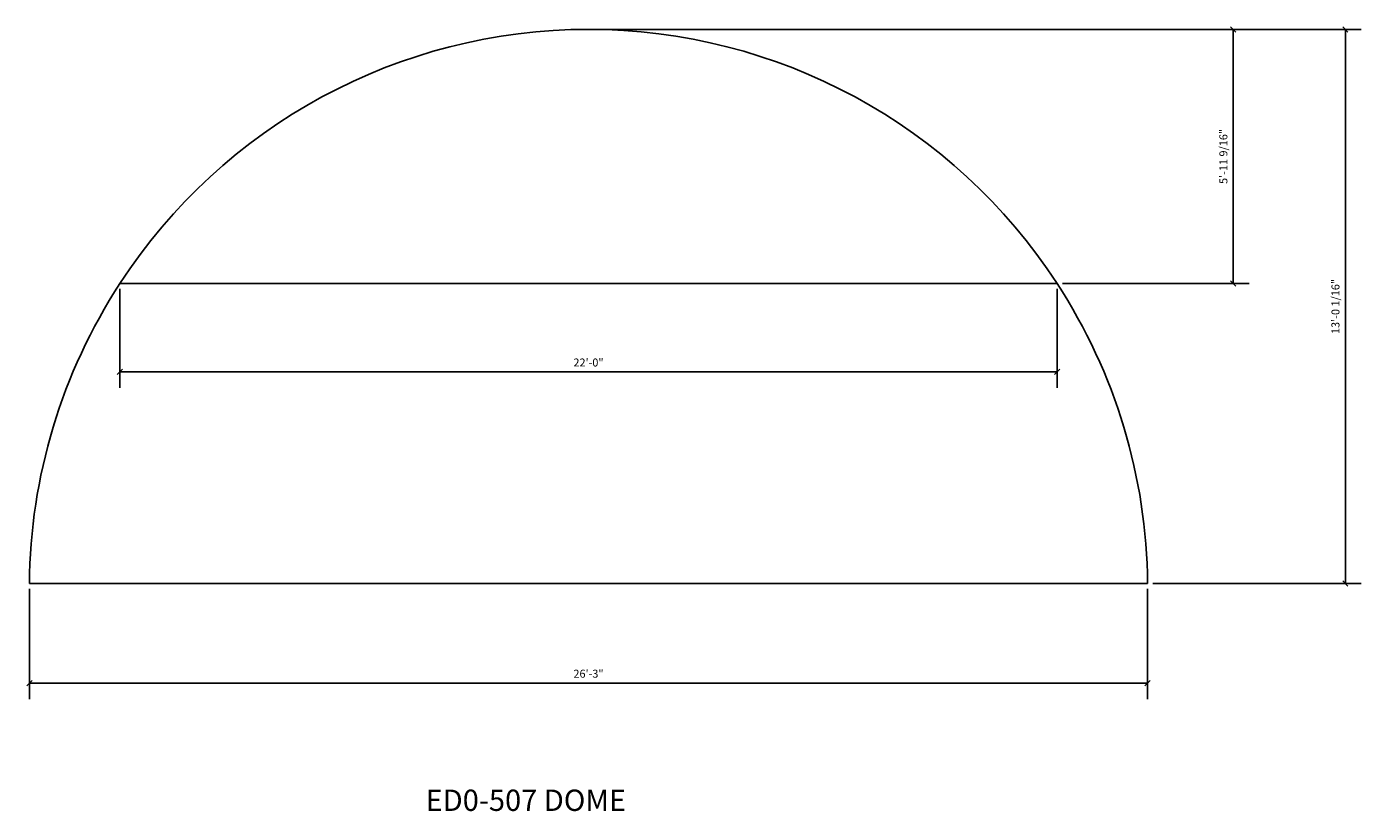
# Model space of a CAD drawing. Extents: x -257 to 1442, y -140 to 1050.
# Drawn here: x -257 to 119, y 829 to 1050 of the extents above; entities that cross this region are included whole.
import ezdxf

# ---------------------------------------------------------------- set-up
doc = ezdxf.new("R2010")
doc.units = 0
doc.header["$MEASUREMENT"] = 0
doc.header["$PDMODE"] = 34
doc.layers.get('DEFPOINTS').update_dxf_attribs({"linetype": 'CONTINUOUS'})
for name, color, linetype in [('DETAILS', 5, 'CONTINUOUS'), ('DIMS', 8, 'CONTINUOUS'), ('FRAMING', 4, 'CONTINUOUS'), ('TEXT', 8, 'CONTINUOUS')]:
    doc.layers.add(name, color=color, linetype=linetype)
doc.styles.add('DIMS', font='stylu.ttf')
doc.styles.add('TITLES', font='swiss.ttf', dxfattribs={"height": 6})
doc.dimstyles.new('EDON', dxfattribs={"dimscale": 24, "dimtxt": 0.09375, "dimasz": 0.0625, "dimexe": 0.1875, "dimexo": 0.0625, "dimgap": 0.0625, "dimtad": 3, "dimdec": 4, "dimzin": 3, "dimdsep": 46, "dimlunit": 4, "dimtxsty": 'DIMS', "dimblk1": 'OBLIQUE', "dimblk2": 'OBLIQUE', "dimsah": 1, "dimcen": 0.0625, "dimclrd": 256, "dimclre": 256, "dimclrt": 256, "dimaunit": 1, "dimadec": 0, "dimazin": 0, "dimtfac": 1, "dimtdec": 4, "dimtofl": 0, "dimtmove": 2, "dimatfit": 3, "dimldrblk": 'OBLIQUE', "dimfxl": 0, "dimfrac": 2, "dimtolj": 1, "dimtzin": 0, "dimarcsym": 0})

# ---------------------------------------------------------------- blocks, each defined once
blk = doc.blocks.new('_OBLIQUE')
at = {"layer": 'DIMS', "color": 6, "linetype": 'ByBlock', "ltscale": 12}
blk.add_line((-0.5, -0.5), (0.5, 0.5), dxfattribs=at)
blk = doc.blocks.new('*D101')
at = {"layer": 'DEFPOINTS', "color": 0, "ltscale": 24}
for p in [(-98.96, 1049.01), (33.04, 977.43), (82.66, 977.43)]:
    blk.add_point(p, dxfattribs=at)
at = {"layer": 'DIMS', "lineweight": -2, "ltscale": 24}
for p, q in [((-97.46, 1049.01), (87.16, 1049.01)), ((82.66, 1049.01), (82.66, 977.43)), ((34.54, 977.43), (87.16, 977.43))]:
    blk.add_line(p, q, dxfattribs=at)
at = {"layer": 'DIMS', "lineweight": -2, "ltscale": 24, "xscale": 1.5, "yscale": 1.5, "zscale": 1.5}
for p, rotation in [((82.66, 1049.01), 90), ((82.66, 977.43), 270)]:
    blk.add_blockref('_OBLIQUE', p, dxfattribs=dict(at, rotation=rotation))
at = {"layer": 'DIMS', "ltscale": 24, "insert": (79.88, 1013.22), "char_height": 2.25, "attachment_point": 5, "rotation": 90, "style": 'DIMS'}
blk.add_mtext('\\A1;5\'-11 9/16"', dxfattribs=at)
blk = doc.blocks.new('*D102')
at = {"layer": 'DEFPOINTS', "color": 0, "ltscale": 24}
for p in [(-230.96, 977.43), (33.04, 977.43), (33.04, 952.52)]:
    blk.add_point(p, dxfattribs=at)
at = {"layer": 'DIMS', "lineweight": -2, "ltscale": 24}
for p, q in [((-230.96, 975.93), (-230.96, 948.02)), ((33.04, 975.93), (33.04, 948.02)), ((-230.96, 952.52), (33.04, 952.52))]:
    blk.add_line(p, q, dxfattribs=at)
at = {"layer": 'DIMS', "lineweight": -2, "ltscale": 24, "xscale": 1.5, "yscale": 1.5, "zscale": 1.5, "rotation": 180}
blk.add_blockref('_OBLIQUE', (-230.96, 952.52), dxfattribs=at)
at = {"layer": 'DIMS', "lineweight": -2, "ltscale": 24, "xscale": 1.5, "yscale": 1.5, "zscale": 1.5}
blk.add_blockref('_OBLIQUE', (33.04, 952.52), dxfattribs=at)
at = {"layer": 'DIMS', "ltscale": 24, "insert": (-98.96, 955.19), "char_height": 2.25, "attachment_point": 5, "style": 'DIMS'}
blk.add_mtext('\\A1;22\'-0"', dxfattribs=at)
blk = doc.blocks.new('*D103')
at = {"layer": 'DEFPOINTS', "color": 0, "ltscale": 24}
for p in [(-256.46, 892.92), (58.54, 892.92), (58.54, 864.88)]:
    blk.add_point(p, dxfattribs=at)
at = {"layer": 'DIMS', "lineweight": -2, "ltscale": 24}
for p, q in [((-256.46, 891.42), (-256.46, 860.38)), ((58.54, 891.42), (58.54, 860.38)), ((-256.46, 864.88), (58.54, 864.88))]:
    blk.add_line(p, q, dxfattribs=at)
at = {"layer": 'DIMS', "lineweight": -2, "ltscale": 24, "xscale": 1.5, "yscale": 1.5, "zscale": 1.5, "rotation": 180}
blk.add_blockref('_OBLIQUE', (-256.46, 864.88), dxfattribs=at)
at = {"layer": 'DIMS', "lineweight": -2, "ltscale": 24, "xscale": 1.5, "yscale": 1.5, "zscale": 1.5}
blk.add_blockref('_OBLIQUE', (58.54, 864.88), dxfattribs=at)
at = {"layer": 'DIMS', "ltscale": 24, "insert": (-98.96, 867.55), "char_height": 2.25, "attachment_point": 5, "style": 'DIMS'}
blk.add_mtext('\\A1;26\'-3"', dxfattribs=at)
blk = doc.blocks.new('*D104')
at = {"layer": 'DEFPOINTS', "color": 0, "ltscale": 24}
for p in [(-98.96, 1049.01), (58.54, 892.92), (114.23, 892.92)]:
    blk.add_point(p, dxfattribs=at)
at = {"layer": 'DIMS', "lineweight": -2, "ltscale": 24}
for p, q in [((-97.46, 1049.01), (118.73, 1049.01)), ((114.23, 1049.01), (114.23, 892.92)), ((60.04, 892.92), (118.73, 892.92))]:
    blk.add_line(p, q, dxfattribs=at)
at = {"layer": 'DIMS', "lineweight": -2, "ltscale": 24, "xscale": 1.5, "yscale": 1.5, "zscale": 1.5}
for p, rotation in [((114.23, 1049.01), 90), ((114.23, 892.92), 270)]:
    blk.add_blockref('_OBLIQUE', p, dxfattribs=dict(at, rotation=rotation))
at = {"layer": 'DIMS', "ltscale": 24, "insert": (111.45, 970.97), "char_height": 2.25, "attachment_point": 5, "rotation": 90, "style": 'DIMS'}
blk.add_mtext('\\A1;13\'-0 1/16"', dxfattribs=at)

msp = doc.modelspace()

# ---------------------------------------------------------------- linework, layer by layer
at = {"layer": 'DETAILS', "ltscale": 24}
msp.add_line((33.03886, 977.43341), (-230.96114, 977.43341), dxfattribs=at)
msp.add_arc((-98.96114, 891.5016), 157.50643, 33.0640681, 146.9359319, dxfattribs=at)
at = {"layer": 'FRAMING', "ltscale": 24}
msp.add_line((-256.46114, 892.9247), (58.53886, 892.9247), dxfattribs=at)
for centre, start, end in [((-98.96755, 891.50354), 146.9352492, 179.4829992), ((-98.95472, 891.50354), 0.5170008, 33.0647508)]:
    msp.add_arc(centre, 157.5, start, end, dxfattribs=at)

# ---------------------------------------------------------------- texts
at = {"layer": 'TEXT', "ltscale": 24, "insert": (-144.84638, 834.90559), "char_height": 6, "width": 115.4375, "attachment_point": 1, "style": 'TITLES'}
msp.add_mtext('ED0-507 DOME', dxfattribs=at)

# ---------------------------------------------------------------- dimensions: what is measured, and where the dimension line sits
at = {"layer": 'DIMS', "ltscale": 24}
for base, p2, picture, middle in [((82.65602, 977.43341), (33.03886, 977.43341), '*D101', (79.88277, 1013.22072)), ((114.22899, 892.9247), (58.53886, 892.9247), '*D104', (111.44751, 970.96637))]:
    dim = msp.add_linear_dim(base=base, p1=(-98.96114, 1049.00803), p2=p2, angle=90, dimstyle='EDON', dxfattribs=at)
    dim.commit()
    dim.dimension.update_dxf_attribs({"geometry": picture, "text_midpoint": middle})
for base, p1, p2, picture, middle in [((33.03886, 952.52093), (-230.96114, 977.43341), (33.03886, 977.43341), '*D102', (-98.96114, 955.18628)), ((58.53886, 864.87941), (-256.46114, 892.9247), (58.53886, 892.9247), '*D103', (-98.96114, 867.54642))]:
    dim = msp.add_linear_dim(base=base, p1=p1, p2=p2, dimstyle='EDON', dxfattribs=at)
    dim.commit()
    dim.dimension.update_dxf_attribs({"geometry": picture, "text_midpoint": middle})

doc.saveas('drawing.dxf')
